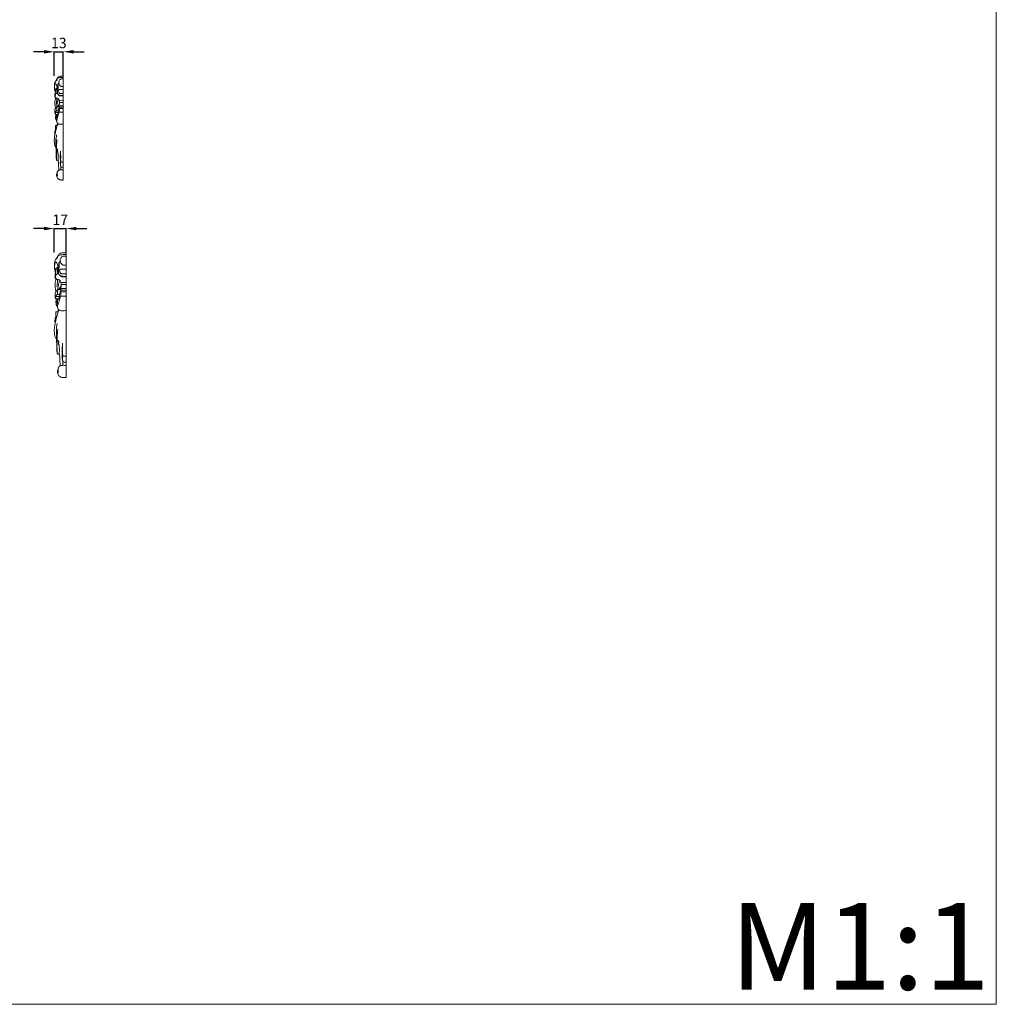
# Model space of a CAD drawing. Units: millimetres. Extents: x 1844 to 4844, y 818 to 3818.
# Drawn here: x 3435 to 4844, y 818 to 2238 of the extents above; entities that cross this region are included whole.
import ezdxf

# ---------------------------------------------------------------- set-up
doc = ezdxf.new("R2010")
doc.units = ezdxf.units.MM
doc.header["$MEASUREMENT"] = 0
doc.layers.get('0').update_dxf_attribs({"lineweight": 5})
doc.styles.add('Arial', font='arial.ttf')
doc.dimstyles.new('Default', dxfattribs={"dimtxt": 10, "dimasz": 7, "dimexe": 0.5, "dimexo": 0.5, "dimgap": 0.25, "dimtad": 1, "dimtoh": 1, "dimdec": 0, "dimzin": 1, "dimdsep": 46, "dimtxsty": 'Arial', "dimcen": 0.5, "dimazin": 0, "dimtfac": 1, "dimtdec": 4, "dimtix": 1, "dimtmove": 1, "dimatfit": 3, "dimfxl": 1, "dimtolj": 1, "dimtzin": 1, "dimarcsym": 0})

# ---------------------------------------------------------------- blocks, each defined once
blk = doc.blocks.new('*D1')
at = {"color": 0, "lineweight": -2, "transparency": 16777216}
for p, q in [((3470.1, 1936.7), (3455.1, 1936.7)), ((3485.1, 1902.2), (3485.1, 1937.2)), ((3485.1, 1936.7), (3502.1, 1936.7)), ((3502.1, 1902.2), (3502.1, 1937.2)), ((3517.1, 1936.7), (3532.1, 1936.7))]:
    blk.add_line(p, q, dxfattribs=at)
at = {"color": 0, "lineweight": 50, "transparency": 16777216}
for points in [[(3470.1, 1939.2), (3470.1, 1934.2), (3485.1, 1936.7)], [(3517.1, 1939.2), (3517.1, 1934.2), (3502.1, 1936.7)]]:
    blk.add_solid(points, dxfattribs=at)
at = {"layer": 'Defpoints', "color": 0, "lineweight": 50, "transparency": 16777216}
for p in [(3502.1, 1936.7), (3485.1, 1901.7), (3502.1, 1901.7)]:
    blk.add_point(p, dxfattribs=at)
at = {"color": 0, "transparency": 16777216, "insert": (3493.6, 1949.3), "char_height": 15, "attachment_point": 5, "style": 'Arial'}
blk.add_mtext('\\A1;17', dxfattribs=at)
blk = doc.blocks.new('*D8')
at = {"color": 0, "lineweight": -2, "transparency": 16777216}
for p, q in [((3470.1, 2191.7), (3455.1, 2191.7)), ((3485.1, 2157.2), (3485.1, 2192.2)), ((3485.1, 2191.7), (3498.1, 2191.7)), ((3498.1, 2157.2), (3498.1, 2192.2)), ((3513.1, 2191.7), (3528.1, 2191.7))]:
    blk.add_line(p, q, dxfattribs=at)
at = {"color": 0, "lineweight": 50, "transparency": 16777216}
for points in [[(3470.1, 2194.2), (3470.1, 2189.2), (3485.1, 2191.7)], [(3513.1, 2194.2), (3513.1, 2189.2), (3498.1, 2191.7)]]:
    blk.add_solid(points, dxfattribs=at)
at = {"layer": 'Defpoints', "color": 0, "lineweight": 50, "transparency": 16777216}
for p in [(3498.1, 2191.7), (3485.1, 2156.7), (3498.1, 2156.7)]:
    blk.add_point(p, dxfattribs=at)
at = {"color": 0, "transparency": 16777216, "insert": (3491.6, 2204.4), "char_height": 15, "attachment_point": 5, "style": 'Arial'}
blk.add_mtext('\\A1;13', dxfattribs=at)

msp = doc.modelspace()

# ---------------------------------------------------------------- linework, layer by layer
for p, q in [((3498.1, 2006.7), (3498.1, 2156.7)), ((3486.5, 2135), (3486.8, 2135.1)), ((3496.8, 2141.7), (3498.1, 2141.7)), ((3486.8, 2126.1), (3485.9, 2126.1)), ((3492.4, 2121.2), (3498.1, 2121.1)), ((3492.8, 2118.5), (3498.1, 2118.6)), ((3496.6, 2128), (3498.1, 2127.9)), ((3492.1, 2104.5), (3498.1, 2104.5)), ((3492.2, 2111.7), (3498.1, 2111.8)), ((3492.5, 2109.7), (3498.1, 2109.7)), ((3486.5, 2078.8), (3487.5, 2078.9)), ((3494, 2032.5), (3498.1, 2032.4)), ((3496.7, 2006.7), (3498.1, 2006.7)), ((3502.1, 1721.8), (3502.1, 1901.8)), ((3486.9, 1875.7), (3487.4, 1875.7)), ((3500.3, 1883.7), (3502.1, 1883.7)), ((3487.3, 1865), (3486.1, 1865)), ((3500.1, 1867.2), (3502.1, 1867.2)), ((3494.4, 1847.7), (3502.1, 1847.8)), ((3494.6, 1859.1), (3502.1, 1859)), ((3495.1, 1855.8), (3502.1, 1856)), ((3494.2, 1839), (3502.1, 1839)), ((3494.8, 1845.3), (3502.1, 1845.3)), ((3486.9, 1808.2), (3488.2, 1808.3)), ((3496.8, 1752.6), (3502.1, 1752.5)), ((3500.3, 1721.8), (3502.1, 1721.8))]:
    msp.add_line(p, q)
msp.add_lwpolyline([(4844.2, 3817.8), (1844.2, 3817.8), (1844.2, 817.8), (4844.2, 817.8)], close=True)
for points, knots in [([(3486.4, 2134), (3486.3, 2134.2), (3486, 2134.9), (3485.6, 2136.4), (3485.2, 2138.7), (3485.1, 2141.5), (3485.3, 2144.8), (3485.8, 2147.5), (3487, 2149.4), (3487.8, 2150.3), (3488.5, 2150.6), (3488.8, 2150.6), (3489, 2150.5)], [0, 0, 0, 0, 0.354951, 1.245342, 2.331105, 4.232744, 5.657805, 7.566124, 8.585261, 9.26389, 9.56361, 9.829516, 9.829516, 9.829516, 9.829516]), ([(3485.7, 2137), (3485.7, 2137.3), (3485.4, 2138.3), (3485.3, 2140.2), (3485.5, 2142.4), (3485.7, 2144.1), (3486, 2145.2), (3486.8, 2145.9), (3487.7, 2145.1), (3488.5, 2143.7), (3488.9, 2142.1), (3489.1, 2141), (3489.2, 2140.7)], [0, 0, 0, 0, 0.430197, 1.67448, 3.053886, 3.886968, 4.459623, 4.906506, 5.361009, 6.20022, 7.510831, 8.019021, 8.019021, 8.019021, 8.019021]), ([(3487.6, 2150.1), (3487.7, 2150.3), (3488.1, 2151.4), (3489.1, 2153), (3491.5, 2154.4), (3493.9, 2154.5), (3496.3, 2154.6), (3497.6, 2154.6), (3498.1, 2154.6)], [0, 0, 0, 0, 0.333973, 1.941421, 2.971206, 4.862605, 6.088244, 7.073709, 7.073709, 7.073709, 7.073709]), ([(3490.7, 2144.5), (3490.6, 2144.4), (3490.6, 2144.2), (3490.6, 2143.8), (3490.6, 2143.1), (3490.7, 2141.7), (3490.6, 2139.9), (3490.4, 2138.2), (3489.9, 2136.7), (3489.4, 2135.6), (3489, 2134.5), (3489.1, 2133.5), (3489.3, 2132.9), (3489.4, 2132.4), (3489.6, 2132.2), (3489.6, 2132), (3489.7, 2131.9), (3489.8, 2132.1), (3489.7, 2132.3), (3489.7, 2132.8), (3489.6, 2133.4), (3489.7, 2134.3), (3490.2, 2135.2), (3490.8, 2135.9), (3491.3, 2136.6), (3492, 2137), (3493.1, 2137.2), (3494.4, 2137.2), (3496.2, 2137.2), (3497.4, 2137.2), (3498.1, 2137.2)], [0, 0, 0, 0, 0.180636, 0.32186, 0.609074, 1.351126, 2.417363, 3.513285, 4.218518, 4.904718, 5.507948, 6.003215, 6.405711, 6.62883, 6.778598, 6.871075, 6.898847, 6.944793, 7.01283, 7.317513, 7.688143, 8.082899, 8.621527, 9.276753, 9.664733, 10.019933, 10.591738, 11.498007, 12.335988, 13.619643, 13.619643, 13.619643, 13.619643]), ([(3490.7, 2144.5), (3490.7, 2144.4), (3490.6, 2144.2), (3490.4, 2143.6), (3489.8, 2142.5), (3489.5, 2141.5), (3489.3, 2140.9)], [0, 0, 0, 0, 0.100613, 0.378839, 0.970721, 2.088631, 2.088631, 2.088631, 2.088631]), ([(3489.4, 2153), (3489.4, 2153.2), (3489.5, 2153.7), (3490.1, 2154.6), (3491.2, 2155.8), (3492.8, 2156.6), (3494.5, 2156.7), (3496.2, 2156.7), (3497.4, 2156.8), (3498.1, 2156.7)], [0, 0, 0, 0, 0.298834, 0.811865, 1.774489, 2.846635, 3.815716, 4.650555, 5.886844, 5.886844, 5.886844, 5.886844]), ([(3490.1, 2143), (3490.1, 2143.4), (3490.3, 2144.1), (3490.5, 2145.2), (3491.1, 2146), (3491.5, 2146.5), (3491.7, 2146.7)], [0, 0, 0, 0, 0.625226, 1.098251, 1.811006, 2.226131, 2.226131, 2.226131, 2.226131]), ([(3496.8, 2141.7), (3496.4, 2141.7), (3495.5, 2141.8), (3494.2, 2142.1), (3493.3, 2142.8), (3492.7, 2143.9), (3492, 2145.2), (3491.6, 2146.9), (3491.6, 2148.6), (3492.2, 2150.4), (3493.3, 2151.8), (3494.5, 2152.6), (3495.6, 2152.9), (3496.8, 2152.8), (3497.7, 2152.9), (3498.1, 2152.8)], [0, 0, 0, 0, 0.700719, 1.537525, 2.186901, 2.563419, 3.656962, 4.462734, 5.381961, 6.291234, 7.433613, 8.307376, 8.646448, 9.418699, 10.227474, 10.227474, 10.227474, 10.227474]), ([(3485.5, 2137.2), (3485.5, 2137.1), (3485.6, 2137), (3485.8, 2137), (3486.3, 2137.1), (3486.7, 2137), (3487.1, 2137)], [0, 0, 0, 0, 0.1213442, 0.1560162, 0.2650414, 0.9735046, 0.9735046, 0.9735046, 0.9735046]), ([(3485.9, 2126.1), (3485.9, 2126.2), (3485.9, 2126.5), (3485.9, 2127.2), (3486, 2128.6), (3486.4, 2130.9), (3486.6, 2133.4), (3486.9, 2135.4), (3487, 2136.6), (3487.2, 2137.5), (3487.4, 2138.1), (3487.6, 2138.5), (3487.7, 2138.7), (3487.8, 2138.8), (3488, 2138.8), (3488.2, 2138.8), (3488.5, 2138.8), (3488.7, 2138.8), (3488.7, 2138.8)], [0, 0, 0, 0, 0.083485, 0.511082, 1.062378, 2.408859, 4.229398, 5.056888, 5.743481, 6.111424, 6.545043, 6.772478, 6.856743, 6.904105, 6.959847, 7.091979, 7.319801, 7.436544, 7.436544, 7.436544, 7.436544]), ([(3486, 2128.3), (3486, 2128.6), (3486.1, 2129.3), (3486.1, 2130.3), (3486.2, 2131.4), (3486.3, 2132.5), (3486.3, 2133.6), (3486.4, 2134.3), (3486.4, 2134.7), (3486.5, 2134.9), (3486.5, 2135)], [0, 0, 0, 0, 0.504538, 0.984535, 1.603962, 2.2882, 2.873683, 3.231878, 3.423169, 3.594725, 3.594725, 3.594725, 3.594725]), ([(3487.7, 2124.9), (3487.4, 2125.1), (3486.9, 2125.8), (3486.5, 2127), (3486.3, 2128.4), (3486.7, 2130.2), (3488.1, 2131.5), (3489.2, 2131.9), (3489.5, 2132)], [0, 0, 0, 0, 0.549035, 1.414057, 2.012162, 2.822329, 4.308407, 4.869377, 4.869377, 4.869377, 4.869377]), ([(3488.8, 2137.2), (3488.8, 2137.2), (3488.6, 2136.7), (3488.5, 2135.7), (3488.6, 2134), (3488.7, 2132.6), (3488.8, 2131.9), (3488.9, 2131.8)], [0, 0, 0, 0, 0.103065, 0.697135, 1.693806, 2.752434, 2.913449, 2.913449, 2.913449, 2.913449]), ([(3490.3, 2143.3), (3490.2, 2143.1), (3489.8, 2142.3), (3489.4, 2141.2), (3489, 2139.9), (3488.7, 2138.8), (3488.6, 2137.9), (3488.7, 2137.4), (3488.8, 2137.2)], [0, 0, 0, 0, 0.416105, 1.34523, 1.962759, 2.594653, 3.15507, 3.462954, 3.462954, 3.462954, 3.462954]), ([(3498.1, 2128.5), (3497.6, 2128.5), (3496.4, 2128.5), (3494.9, 2128.4), (3493.4, 2128.6), (3492.3, 2129.1), (3491.4, 2129.6), (3490.7, 2130.3), (3490, 2131.2), (3489.3, 2132.3), (3488.9, 2133.4), (3488.7, 2134.3), (3488.6, 2135), (3488.9, 2135.7), (3489.3, 2136.6), (3489.7, 2137.7), (3490.1, 2139.2), (3490.2, 2140.6), (3490.3, 2142.2), (3490.3, 2142.9), (3490.3, 2143.3)], [0, 0, 0, 0, 0.879166, 2.025929, 2.718805, 3.50584, 3.960833, 4.478489, 5.146639, 5.893196, 6.568394, 6.985943, 7.337523, 7.687749, 8.248675, 8.937127, 9.443167, 10.754684, 11.302587, 11.92974, 11.92974, 11.92974, 11.92974]), ([(3490.2, 2141), (3490.1, 2140.8), (3489.5, 2140), (3489, 2138.7), (3488.7, 2137), (3488.7, 2136), (3488.8, 2135.4)], [0, 0, 0, 0, 0.479533, 1.522961, 2.263018, 3.202039, 3.202039, 3.202039, 3.202039]), ([(3490.1, 2134.9), (3490.1, 2134.9), (3490.3, 2134.9), (3490.5, 2134.5), (3491.1, 2133.8), (3491.7, 2132.9), (3492.3, 2132), (3492.8, 2131.7), (3493.8, 2131.6), (3495.5, 2131.6), (3497.1, 2131.5), (3498.1, 2131.5)], [0, 0, 0, 0, 0.085745, 0.264161, 0.674745, 1.721198, 1.987517, 2.409198, 2.695113, 3.673576, 5.425448, 5.425448, 5.425448, 5.425448]), ([(3487, 2110.2), (3486.8, 2110.9), (3486.4, 2113.3), (3485.9, 2117.1), (3486.1, 2121.1), (3486.5, 2123.9), (3486.9, 2125.2), (3487.1, 2125.6)], [0, 0, 0, 0, 1.188837, 3.866348, 6.120529, 7.657085, 8.332188, 8.332188, 8.332188, 8.332188]), ([(3492.4, 2121.2), (3492.2, 2121.8), (3491.7, 2122.9), (3490.6, 2124.2), (3489.3, 2124.6), (3488.3, 2124.8), (3487.8, 2124.9), (3487.7, 2124.9)], [0, 0, 0, 0, 0.992787, 1.867939, 2.666459, 3.35991, 3.576238, 3.576238, 3.576238, 3.576238]), ([(3488, 2116.2), (3488.1, 2117.2), (3488.5, 2120), (3488.6, 2122.9), (3488.6, 2124.7)], [0, 0, 0, 0, 1.698554, 4.592198, 4.592198, 4.592198, 4.592198]), ([(3488.9, 2112.4), (3488.9, 2113.1), (3488.9, 2115.3), (3489.8, 2118.4), (3490.5, 2121.4), (3491, 2123), (3491.1, 2123.5)], [0, 0, 0, 0, 1.107064, 3.48836, 5.181504, 6.102781, 6.102781, 6.102781, 6.102781]), ([(3489.6, 2112.5), (3489.9, 2112.9), (3490.8, 2114), (3491.9, 2115.5), (3492.8, 2117.5), (3492.8, 2119), (3492.5, 2119.8)], [0, 0, 0, 0, 0.964232, 2.183211, 3.084387, 4.469661, 4.469661, 4.469661, 4.469661]), ([(3490.4, 2112.6), (3490.9, 2113), (3491.8, 2114.2), (3492.8, 2116.1), (3492.9, 2118.3), (3492.5, 2119.9), (3492.4, 2120.8), (3492.4, 2121.2)], [0, 0, 0, 0, 1.077296, 2.364707, 3.545058, 4.353705, 5.036096, 5.036096, 5.036096, 5.036096]), ([(3496.6, 2128), (3495.9, 2127.9), (3494.8, 2128), (3493.3, 2128), (3492.2, 2128.6), (3491.6, 2129.3), (3491.4, 2129.6)], [0, 0, 0, 0, 1.197217, 1.861177, 2.608232, 3.215017, 3.215017, 3.215017, 3.215017]), ([(3487.2, 2101.3), (3487.2, 2101.2), (3487.1, 2101.2), (3487, 2101), (3486.8, 2101.1), (3486.7, 2101.5), (3486.3, 2102.5), (3486, 2104.2), (3486, 2106.2), (3485.9, 2108.1), (3486.7, 2110), (3487.7, 2111.1), (3488.3, 2112.2), (3489.1, 2112.5), (3490.3, 2112.6), (3491.4, 2112.6), (3492.2, 2112.6)], [0, 0, 0, 0, 0.079412, 0.166535, 0.254437, 0.340407, 0.891618, 1.896968, 3.029532, 4.213927, 4.920605, 6.152102, 6.691018, 6.916841, 7.486399, 8.833293, 8.833293, 8.833293, 8.833293]), ([(3487.2, 2101.3), (3487.1, 2101.7), (3486.9, 2102.5), (3486.6, 2103.7), (3486.5, 2104.4), (3486.5, 2104.7)], [0, 0, 0, 0, 0.687914, 1.424306, 1.857232, 1.857232, 1.857232, 1.857232]), ([(3486.5, 2104.7), (3486.6, 2104.6), (3487, 2104.4), (3488.4, 2104.3), (3489.5, 2104.2), (3490.5, 2104.1)], [0, 0, 0, 0, 0.230651, 0.689444, 2.326273, 2.326273, 2.326273, 2.326273]), ([(3486.8, 2104.5), (3486.9, 2104.5), (3487, 2104.6), (3487.2, 2105.1), (3487.5, 2105.9), (3488.1, 2106.5), (3488.6, 2106.8), (3489.5, 2106.7), (3490.3, 2106.7), (3490.9, 2106.6)], [0, 0, 0, 0, 0.081704, 0.251229, 0.901191, 1.46278, 1.623318, 1.800387, 2.975458, 2.975458, 2.975458, 2.975458]), ([(3488.6, 2106.7), (3488.6, 2106.9), (3488.5, 2107.7), (3488.6, 2108.9), (3488.7, 2110.6), (3488.7, 2111.7), (3488.6, 2112.3)], [0, 0, 0, 0, 0.318566, 1.180477, 2.0427, 2.964705, 2.964705, 2.964705, 2.964705]), ([(3488.7, 2093.9), (3488.9, 2094.3), (3489.6, 2095.7), (3490.5, 2098.6), (3491.1, 2101.8), (3491.8, 2103.8), (3492.1, 2104.5)], [0, 0, 0, 0, 0.772832, 2.580768, 4.79934, 6.00323, 6.00323, 6.00323, 6.00323]), ([(3490.5, 2104.1), (3490.5, 2103.8), (3490.5, 2103.2), (3490.4, 2102.2), (3490.4, 2101.5), (3490.4, 2101.1)], [0, 0, 0, 0, 0.502807, 1.043498, 1.601293, 1.601293, 1.601293, 1.601293]), ([(3490.9, 2106.6), (3490.9, 2106.4), (3490.9, 2105.7), (3490.9, 2104.9), (3490.7, 2104.3), (3490.6, 2104.1), (3490.5, 2104.1), (3490.5, 2104.1)], [0, 0, 0, 0, 0.437497, 1.094872, 1.278452, 1.345805, 1.421242, 1.421242, 1.421242, 1.421242]), ([(3492.4, 2113.3), (3492.3, 2113), (3492.1, 2112.4), (3491.9, 2111.4), (3491.6, 2110.3), (3491.3, 2108.6), (3491.1, 2107.4), (3490.9, 2106.6)], [0, 0, 0, 0, 0.521664, 0.992393, 1.690861, 2.40483, 3.67706, 3.67706, 3.67706, 3.67706]), ([(3492.2, 2111.7), (3492.2, 2111.7), (3492.2, 2111.7), (3492, 2111.5), (3492, 2111.3), (3491.9, 2111.2)], [0, 0, 0, 0, 0.0202984, 0.1135036, 0.360971, 0.360971, 0.360971, 0.360971]), ([(3492.1, 2111.6), (3492.1, 2111.8), (3492.2, 2112.2), (3492.4, 2112.9), (3492.5, 2113.5), (3492.8, 2113.7), (3493.3, 2113.7), (3494.4, 2113.8), (3496.1, 2113.8), (3497.5, 2113.8), (3498.1, 2113.8)], [0, 0, 0, 0, 0.263275, 0.735402, 1.074487, 1.2107, 1.347613, 1.969532, 3.171851, 4.285837, 4.285837, 4.285837, 4.285837]), ([(3492.1, 2104.5), (3492.1, 2104.7), (3492.3, 2105.4), (3492.5, 2106.9), (3492.3, 2108.4), (3492.4, 2109.4), (3492.5, 2109.7)], [0, 0, 0, 0, 0.320814, 1.275851, 2.265223, 2.819246, 2.819246, 2.819246, 2.819246]), ([(3492.5, 2109.7), (3492.4, 2109.9), (3492.2, 2110.3), (3492.3, 2110.9), (3492.3, 2111.4), (3492.2, 2111.7), (3492.2, 2111.7)], [0, 0, 0, 0, 0.273865, 0.737232, 0.987154, 1.102227, 1.102227, 1.102227, 1.102227]), ([(3488.6, 2091.6), (3488.3, 2092), (3487.5, 2093.2), (3486.8, 2095.4), (3486.8, 2097.9), (3487.2, 2099.4), (3487.3, 2100)], [0, 0, 0, 0, 0.82147, 2.286612, 3.774396, 4.754402, 4.754402, 4.754402, 4.754402]), ([(3490.4, 2101.1), (3490.2, 2101), (3490, 2100.8), (3489.5, 2100.9), (3489.1, 2100.8), (3488.8, 2101), (3488.7, 2100.8), (3488.8, 2100.4), (3488.7, 2099.6), (3488.6, 2098.5), (3488.6, 2097.5), (3488.6, 2096.9), (3488.5, 2096.5), (3488.5, 2096.4), (3488.4, 2096.3), (3488.3, 2096.4), (3488.2, 2096.8), (3488, 2097.6), (3487.6, 2099.1), (3487.3, 2100.3), (3487.1, 2101)], [0, 0, 0, 0, 0.256098, 0.547485, 0.805519, 0.941021, 0.99599, 1.076203, 1.598978, 2.285462, 2.872729, 3.159866, 3.308447, 3.390086, 3.424212, 3.494088, 3.660162, 4.01764, 4.939015, 6.08562, 6.08562, 6.08562, 6.08562]), ([(3487.2, 2101.3), (3487.9, 2101.3), (3489, 2101.3), (3490, 2101.2), (3490.4, 2101.1)], [0, 0, 0, 0, 1.281737, 1.819043, 1.819043, 1.819043, 1.819043]), ([(3488.9, 2094.2), (3488.7, 2094.6), (3488.4, 2095.5), (3488, 2097), (3487.8, 2098.1), (3487.7, 2098.7)], [0, 0, 0, 0, 0.73299, 1.477221, 2.511663, 2.511663, 2.511663, 2.511663]), ([(3491.8, 2087.2), (3491.5, 2087.3), (3491, 2087.5), (3490.1, 2088.1), (3489, 2089.2), (3488.5, 2090.9), (3488.5, 2092.6), (3488.6, 2093.5), (3488.7, 2093.9)], [0, 0, 0, 0, 0.441633, 1.048774, 1.770424, 2.958818, 3.847919, 4.41931, 4.41931, 4.41931, 4.41931]), ([(3490.3, 2087.3), (3490.3, 2087.4), (3490.3, 2087.7), (3490.2, 2087.9), (3490.2, 2088.1)], [0, 0, 0, 0, 0.1922626, 0.4399919, 0.4399919, 0.4399919, 0.4399919]), ([(3487.6, 2053.4), (3487.4, 2053.7), (3486.8, 2054.4), (3486.1, 2055.8), (3485.6, 2057.6), (3485.2, 2059.9), (3485.1, 2062.9), (3485.1, 2065.6), (3485.5, 2068.2), (3485.9, 2071.1), (3486.6, 2074.4), (3487.4, 2078.5), (3488.3, 2082.1), (3489.2, 2085), (3489.6, 2086.5), (3489.8, 2087.1), (3490.1, 2087.3), (3491, 2087.3), (3493, 2087.2), (3495.6, 2087.2), (3497.4, 2087.2), (3498.1, 2087.2)], [0, 0, 0, 0, 0.639678, 1.556321, 2.458153, 3.757146, 5.205872, 7.217565, 8.107556, 9.334469, 11.910011, 13.537051, 16.128496, 17.846751, 18.464194, 18.639548, 18.796446, 18.97012, 20.219315, 22.179879, 23.423938, 23.423938, 23.423938, 23.423938]), ([(3486, 2071.4), (3485.9, 2071.8), (3485.9, 2073), (3485.9, 2074.7), (3485.9, 2076.3), (3486.1, 2077.5), (3486.2, 2078.3), (3486.3, 2078.7), (3486.5, 2078.9), (3486.7, 2078.7), (3486.8, 2078), (3487, 2077.5), (3487.1, 2077)], [0, 0, 0, 0, 0.784374, 1.841045, 2.726619, 3.407685, 3.771336, 3.99153, 4.060848, 4.15766, 4.36587, 5.108211, 5.108211, 5.108211, 5.108211]), ([(3486.5, 2073.9), (3486.5, 2074.3), (3486.4, 2074.9), (3486.3, 2075.7), (3486.3, 2076.2), (3486.2, 2076.4), (3486.2, 2076.4), (3486.1, 2076.2), (3486.1, 2076), (3486.1, 2075.4), (3486, 2074.8), (3486, 2074.3)], [0, 0, 0, 0, 0.553292, 1.062988, 1.280006, 1.308962, 1.327145, 1.385669, 1.466985, 1.710819, 2.427097, 2.427097, 2.427097, 2.427097]), ([(3486.2, 2076.4), (3486.3, 2076.4), (3486.4, 2076.4), (3486.6, 2076.4), (3486.7, 2076.2), (3486.8, 2076), (3486.9, 2075.9)], [0, 0, 0, 0, 0.1289826, 0.2157253, 0.317782, 0.5419195, 0.5419195, 0.5419195, 0.5419195]), ([(3486.7, 2078.8), (3486.6, 2079.3), (3486.6, 2080.6), (3486.6, 2082.4), (3486.7, 2084.1), (3486.8, 2084.9), (3486.8, 2085.3), (3486.9, 2085.5), (3487, 2085.6), (3487.1, 2085.6), (3487.4, 2085.6), (3488.1, 2085.6), (3488.7, 2085.6), (3489, 2085.6)], [0, 0, 0, 0, 0.717615, 2.09108, 2.943231, 3.348318, 3.503028, 3.594166, 3.652994, 3.693548, 3.811428, 4.216406, 4.847987, 4.847987, 4.847987, 4.847987]), ([(3488.9, 2084), (3489, 2084.3), (3489, 2084.8), (3489, 2085.6), (3489.1, 2086.4), (3489.2, 2086.9), (3489.2, 2087.1), (3489.3, 2087.2), (3489.3, 2087.3), (3489.5, 2087.3), (3489.9, 2087.3), (3490.2, 2087.3), (3490.4, 2087.3)], [0, 0, 0, 0, 0.341511, 0.832855, 1.345167, 1.577051, 1.673527, 1.716689, 1.749536, 1.779399, 2.049383, 2.392563, 2.392563, 2.392563, 2.392563]), ([(3489.3, 2087.3), (3489.3, 2087.3), (3489.4, 2087.2), (3489.4, 2087), (3489.4, 2086.6), (3489.5, 2086.2), (3489.5, 2086)], [0, 0, 0, 0, 0.0271989, 0.0772213, 0.319228, 0.6982981, 0.6982981, 0.6982981, 0.6982981]), ([(3487.8, 2047.6), (3487.7, 2048.3), (3487.7, 2049.5), (3487.6, 2052.2), (3487.7, 2056.9), (3487.1, 2063.8), (3487.9, 2069.1), (3488.4, 2071.9)], [0, 0, 0, 0, 1.108643, 1.891212, 4.377388, 8.481687, 12.961759, 12.961759, 12.961759, 12.961759]), ([(3488.5, 2035.4), (3488.5, 2035.5), (3488.4, 2035.7), (3488.2, 2036.5), (3488, 2037.5), (3487.9, 2039.2), (3487.8, 2041.6), (3487.7, 2044.3), (3487.8, 2049.1), (3488.3, 2055.8), (3488.6, 2061.8), (3488.9, 2065)], [0, 0, 0, 0, 0.124944, 0.396687, 1.240966, 1.824023, 3.05774, 5.064095, 6.214834, 10.690582, 15.828336, 15.828336, 15.828336, 15.828336]), ([(3491.8, 2020.9), (3491.6, 2022.1), (3491.4, 2024.5), (3491.1, 2028.1), (3491.2, 2031.9), (3490.5, 2035.4), (3490.9, 2039.8), (3490.7, 2043.4), (3490.3, 2046.1), (3490, 2047), (3489.8, 2047.7), (3489.8, 2048.4), (3490, 2049.1), (3490, 2050.1), (3489.7, 2051.1), (3489, 2051.5), (3488.5, 2051.7), (3488.2, 2051.1), (3488.2, 2049.9), (3488.2, 2047.4), (3488, 2044.1), (3488.2, 2040.6), (3488.3, 2037.9), (3488.3, 2036.1), (3488.6, 2035.2), (3489.1, 2035.1), (3489.8, 2035), (3490.4, 2035), (3490.7, 2035)], [0, 0, 0, 0, 1.820931, 3.910697, 5.853674, 7.800001, 9.651969, 12.76009, 13.596094, 13.97658, 14.402972, 14.685565, 15.107705, 15.575692, 16.219515, 16.625341, 16.861809, 17.131924, 17.526739, 18.825306, 21.152806, 22.731005, 24.4728, 25.460309, 25.697902, 25.839245, 26.351111, 26.873886, 26.873886, 26.873886, 26.873886]), ([(3494, 2032.5), (3494.1, 2032.6), (3494.2, 2032.9), (3494.4, 2033.4), (3494.2, 2035.3), (3494.4, 2040.2), (3494.2, 2045), (3494.2, 2048.2)], [0, 0, 0, 0, 0.270051, 0.479089, 0.8852, 3.275832, 8.442324, 8.442324, 8.442324, 8.442324]), ([(3493.8, 2043.8), (3493.7, 2042.9), (3493.6, 2040.7), (3493.7, 2037.7), (3493.9, 2034.5), (3493.8, 2031.9), (3493.7, 2029.2), (3494.2, 2027.3), (3494.3, 2025.9), (3494.9, 2025.4), (3495.5, 2025.4), (3496.6, 2025.4), (3497.5, 2025.4), (3498.1, 2025.4)], [0, 0, 0, 0, 1.390471, 3.633974, 4.811638, 6.41197, 7.910767, 9.01037, 9.677953, 9.964294, 10.221236, 10.778292, 11.819433, 11.819433, 11.819433, 11.819433]), ([(3494.9, 2025.4), (3494.8, 2025.7), (3494.4, 2026.6), (3494.2, 2028.6), (3494, 2030.6), (3494, 2032), (3494, 2032.5)], [0, 0, 0, 0, 0.45913, 1.568691, 3.125184, 3.807039, 3.807039, 3.807039, 3.807039]), ([(3488.6, 2015.6), (3488.6, 2015.3), (3488.7, 2014.6), (3488.8, 2013.7), (3488.9, 2012.9), (3489, 2012.6), (3489.2, 2012.3), (3489.4, 2012.3), (3489.5, 2012.7), (3489.5, 2013.7), (3489.5, 2014.7), (3489.4, 2015.9), (3489.3, 2016.7), (3489.3, 2017.5), (3489.3, 2018.1), (3489.3, 2018.3), (3489.4, 2018.6), (3489.8, 2019.3), (3490.7, 2020.2), (3491.9, 2021.1), (3493.4, 2021.5), (3494.8, 2021.5), (3496.4, 2021.4), (3497.5, 2021.4), (3498.1, 2021.4)], [0, 0, 0, 0, 0.426036, 1.131779, 1.401949, 1.71733, 1.795956, 1.875598, 1.995819, 2.41504, 3.402717, 3.649708, 4.259696, 4.717393, 5.00866, 5.089443, 5.140534, 5.462624, 6.388341, 7.211959, 8.034065, 8.929044, 9.658837, 10.789782, 10.789782, 10.789782, 10.789782]), ([(3494.7, 2021.5), (3494.7, 2022.3), (3494.6, 2023.7), (3494.5, 2025.1), (3494.5, 2025.8)], [0, 0, 0, 0, 1.248512, 2.274936, 2.274936, 2.274936, 2.274936]), ([(3496.7, 2006.7), (3496.3, 2006.7), (3495.2, 2006.8), (3493.6, 2006.9), (3492.1, 2007.5), (3490.8, 2008.3), (3489.6, 2009.6), (3488.7, 2011.4), (3488.4, 2013.3), (3488.4, 2014.7), (3488.5, 2015.4), (3488.6, 2015.6), (3488.8, 2015.7), (3489.1, 2015.7), (3489.3, 2015.7), (3489.4, 2015.6)], [0, 0, 0, 0, 0.741403, 1.900792, 2.683668, 3.624856, 4.434639, 5.583876, 6.815958, 7.582567, 7.755041, 7.859042, 7.980756, 8.15713, 8.344373, 8.344373, 8.344373, 8.344373]), ([(3486.8, 1874.5), (3486.6, 1874.7), (3486.3, 1875.6), (3485.8, 1877.3), (3485.2, 1880.1), (3485.1, 1883.5), (3485.4, 1887.4), (3486, 1890.6), (3487.5, 1892.9), (3488.6, 1894), (3489.5, 1894.4), (3489.9, 1894.3), (3490.1, 1894.3)], [0, 0, 0, 0, 0.354951, 1.245342, 2.331105, 4.232744, 5.657805, 7.566124, 8.585261, 9.26389, 9.56361, 9.829516, 9.829516, 9.829516, 9.829516]), ([(3488.4, 1893.7), (3488.5, 1894), (3489, 1895.3), (3490.3, 1897.3), (3493.4, 1898.9), (3496.6, 1899), (3499.7, 1899.2), (3501.4, 1899.2), (3502.1, 1899.2)], [0, 0, 0, 0, 0.333973, 1.941421, 2.971206, 4.862605, 6.088244, 7.073709, 7.073709, 7.073709, 7.073709]), ([(3490.7, 1897.3), (3490.8, 1897.5), (3490.9, 1898.1), (3491.7, 1899.2), (3493, 1900.6), (3495.1, 1901.6), (3497.3, 1901.7), (3499.6, 1901.8), (3501.2, 1901.8), (3502.1, 1901.8)], [0, 0, 0, 0, 0.298834, 0.811865, 1.774489, 2.846635, 3.815716, 4.650555, 5.886844, 5.886844, 5.886844, 5.886844]), ([(3491.6, 1885.3), (3491.7, 1885.7), (3491.8, 1886.5), (3492.2, 1887.9), (3492.9, 1888.8), (3493.5, 1889.5), (3493.7, 1889.7)], [0, 0, 0, 0, 0.625226, 1.098251, 1.811006, 2.226131, 2.226131, 2.226131, 2.226131]), ([(3500.3, 1883.7), (3499.8, 1883.7), (3498.7, 1883.9), (3497, 1884.2), (3495.8, 1885), (3495, 1886.4), (3494.1, 1887.9), (3493.6, 1890), (3493.6, 1892), (3494.4, 1894.1), (3495.8, 1895.9), (3497.4, 1896.7), (3498.9, 1897.1), (3500.3, 1897), (3501.5, 1897.1), (3502.1, 1897.1)], [0, 0, 0, 0, 0.700719, 1.537525, 2.186901, 2.563419, 3.656962, 4.462734, 5.381961, 6.291234, 7.433613, 8.307376, 8.646448, 9.418699, 10.227474, 10.227474, 10.227474, 10.227474]), ([(3485.9, 1878.1), (3485.8, 1878.4), (3485.5, 1879.6), (3485.3, 1881.9), (3485.6, 1884.5), (3485.9, 1886.6), (3486.3, 1887.9), (3487.4, 1888.7), (3488.5, 1887.7), (3489.5, 1886.1), (3490, 1884.1), (3490.4, 1882.8), (3490.5, 1882.4)], [0, 0, 0, 0, 0.430197, 1.67448, 3.053886, 3.886968, 4.459623, 4.906506, 5.361009, 6.20022, 7.510831, 8.019021, 8.019021, 8.019021, 8.019021]), ([(3485.6, 1878.3), (3485.6, 1878.2), (3485.8, 1878.1), (3486, 1878.1), (3486.6, 1878.2), (3487.2, 1878.1), (3487.8, 1878.1)], [0, 0, 0, 0, 0.1213442, 0.1560162, 0.2650414, 0.9735046, 0.9735046, 0.9735046, 0.9735046]), ([(3486.1, 1865), (3486.1, 1865.1), (3486.1, 1865.4), (3486.2, 1866.2), (3486.3, 1868), (3486.8, 1870.7), (3487.1, 1873.7), (3487.4, 1876.2), (3487.6, 1877.6), (3487.9, 1878.7), (3488.1, 1879.4), (3488.4, 1879.9), (3488.5, 1880.2), (3488.6, 1880.2), (3488.8, 1880.2), (3489.1, 1880.2), (3489.5, 1880.2), (3489.8, 1880.2), (3489.9, 1880.2)], [0, 0, 0, 0, 0.083485, 0.511082, 1.062378, 2.408859, 4.229398, 5.056888, 5.743481, 6.111424, 6.545043, 6.772478, 6.856743, 6.904105, 6.959847, 7.091979, 7.319801, 7.436544, 7.436544, 7.436544, 7.436544]), ([(3486.3, 1867.6), (3486.3, 1868), (3486.3, 1868.8), (3486.4, 1870), (3486.5, 1871.3), (3486.6, 1872.7), (3486.7, 1873.9), (3486.8, 1874.8), (3486.8, 1875.3), (3486.9, 1875.6), (3486.9, 1875.7)], [0, 0, 0, 0, 0.504538, 0.984535, 1.603962, 2.2882, 2.873683, 3.231878, 3.423169, 3.594725, 3.594725, 3.594725, 3.594725]), ([(3489.9, 1878.3), (3489.9, 1878.2), (3489.7, 1877.7), (3489.6, 1876.5), (3489.6, 1874.5), (3489.8, 1872.8), (3490, 1871.9), (3490, 1871.8)], [0, 0, 0, 0, 0.103065, 0.697135, 1.693806, 2.752434, 2.913449, 2.913449, 2.913449, 2.913449]), ([(3491.9, 1885.6), (3491.8, 1885.4), (3491.3, 1884.5), (3490.7, 1883.1), (3490.2, 1881.6), (3489.8, 1880.3), (3489.7, 1879.1), (3489.8, 1878.5), (3489.9, 1878.3)], [0, 0, 0, 0, 0.416105, 1.34523, 1.962759, 2.594653, 3.15507, 3.462954, 3.462954, 3.462954, 3.462954]), ([(3502.1, 1867.8), (3501.5, 1867.8), (3499.9, 1867.8), (3497.9, 1867.8), (3495.9, 1868), (3494.5, 1868.5), (3493.3, 1869.1), (3492.4, 1870), (3491.5, 1871.1), (3490.6, 1872.4), (3490.1, 1873.7), (3489.8, 1874.8), (3489.7, 1875.6), (3490.1, 1876.5), (3490.5, 1877.6), (3491, 1878.8), (3491.6, 1880.6), (3491.8, 1882.4), (3491.9, 1884.3), (3491.9, 1885.2), (3491.9, 1885.6)], [0, 0, 0, 0, 0.879166, 2.025929, 2.718805, 3.50584, 3.960833, 4.478489, 5.146639, 5.893196, 6.568394, 6.985943, 7.337523, 7.687749, 8.248675, 8.937127, 9.443167, 10.754684, 11.302587, 11.92974, 11.92974, 11.92974, 11.92974]), ([(3491.8, 1882.9), (3491.6, 1882.6), (3490.9, 1881.7), (3490.1, 1880.1), (3489.9, 1878.1), (3489.9, 1876.8), (3489.9, 1876.1)], [0, 0, 0, 0, 0.479533, 1.522961, 2.263018, 3.202039, 3.202039, 3.202039, 3.202039]), ([(3492.4, 1887), (3492.3, 1886.9), (3492.2, 1886.7), (3492.2, 1886.2), (3492.3, 1885.3), (3492.4, 1883.8), (3492.3, 1881.6), (3492, 1879.4), (3491.4, 1877.7), (3490.7, 1876.3), (3490.2, 1875.1), (3490.3, 1873.9), (3490.5, 1873.1), (3490.7, 1872.6), (3490.9, 1872.3), (3491, 1872.1), (3491.1, 1872), (3491.2, 1872.1), (3491.1, 1872.4), (3491.1, 1873), (3491, 1873.8), (3491.2, 1874.8), (3491.7, 1875.8), (3492.6, 1876.7), (3493.2, 1877.6), (3494.1, 1878), (3495.5, 1878.2), (3497.3, 1878.3), (3499.6, 1878.3), (3501.2, 1878.3), (3502.1, 1878.3)], [0, 0, 0, 0, 0.180636, 0.32186, 0.609074, 1.351126, 2.417363, 3.513285, 4.218518, 4.904718, 5.507948, 6.003215, 6.405711, 6.62883, 6.778598, 6.871075, 6.898847, 6.944793, 7.01283, 7.317513, 7.688143, 8.082899, 8.621527, 9.276753, 9.664733, 10.019933, 10.591738, 11.498007, 12.335988, 13.619643, 13.619643, 13.619643, 13.619643]), ([(3492.4, 1887), (3492.4, 1886.9), (3492.2, 1886.7), (3492.1, 1886), (3491.2, 1884.7), (3490.8, 1883.5), (3490.6, 1882.7)], [0, 0, 0, 0, 0.100613, 0.378839, 0.970721, 2.088631, 2.088631, 2.088631, 2.088631]), ([(3491.6, 1875.5), (3491.6, 1875.5), (3491.9, 1875.6), (3492.1, 1875), (3493, 1874.2), (3493.7, 1873.1), (3494.5, 1872), (3495.2, 1871.7), (3496.5, 1871.6), (3498.7, 1871.6), (3500.8, 1871.5), (3502.1, 1871.4)], [0, 0, 0, 0, 0.085745, 0.264161, 0.674745, 1.721198, 1.987517, 2.409198, 2.695113, 3.673576, 5.425448, 5.425448, 5.425448, 5.425448]), ([(3487.5, 1845.9), (3487.3, 1846.7), (3486.7, 1849.6), (3486.1, 1854.2), (3486.5, 1859), (3486.9, 1862.4), (3487.5, 1863.9), (3487.7, 1864.4)], [0, 0, 0, 0, 1.188837, 3.866348, 6.120529, 7.657085, 8.332188, 8.332188, 8.332188, 8.332188]), ([(3488.5, 1863.6), (3488.1, 1863.8), (3487.4, 1864.6), (3486.9, 1866.1), (3486.6, 1867.8), (3487.2, 1870), (3489, 1871.4), (3490.4, 1872), (3490.9, 1872.1)], [0, 0, 0, 0, 0.549035, 1.414057, 2.012162, 2.822329, 4.308407, 4.869377, 4.869377, 4.869377, 4.869377]), ([(3494.6, 1859.1), (3494.4, 1859.9), (3493.7, 1861.1), (3492.3, 1862.7), (3490.6, 1863.2), (3489.3, 1863.4), (3488.6, 1863.5), (3488.5, 1863.6)], [0, 0, 0, 0, 0.992787, 1.867939, 2.666459, 3.35991, 3.576238, 3.576238, 3.576238, 3.576238]), ([(3488.8, 1853), (3489.1, 1854.3), (3489.6, 1857.7), (3489.7, 1861.2), (3489.7, 1863.3)], [0, 0, 0, 0, 1.698554, 4.592198, 4.592198, 4.592198, 4.592198]), ([(3490, 1848.5), (3490, 1849.3), (3490.1, 1852), (3491.2, 1855.7), (3492.1, 1859.3), (3492.8, 1861.2), (3493, 1861.9)], [0, 0, 0, 0, 1.107064, 3.48836, 5.181504, 6.102781, 6.102781, 6.102781, 6.102781]), ([(3500.1, 1867.2), (3499.2, 1867.2), (3497.8, 1867.3), (3495.8, 1867.3), (3494.3, 1868), (3493.6, 1868.8), (3493.4, 1869.1)], [0, 0, 0, 0, 1.197217, 1.861177, 2.608232, 3.215017, 3.215017, 3.215017, 3.215017]), ([(3487.8, 1835.2), (3487.8, 1835.1), (3487.7, 1835.1), (3487.6, 1834.9), (3487.4, 1835), (3487.1, 1835.5), (3486.7, 1836.6), (3486.3, 1838.6), (3486.2, 1841.1), (3486.2, 1843.4), (3487.2, 1845.6), (3488.4, 1847), (3489.3, 1848.3), (3490.3, 1848.6), (3491.9, 1848.7), (3493.4, 1848.8), (3494.4, 1848.8)], [0, 0, 0, 0, 0.079412, 0.166535, 0.254437, 0.340407, 0.891618, 1.896968, 3.029532, 4.213927, 4.920605, 6.152102, 6.691018, 6.916841, 7.486399, 8.833293, 8.833293, 8.833293, 8.833293]), ([(3489.7, 1841.7), (3489.7, 1842), (3489.5, 1842.8), (3489.7, 1844.4), (3489.8, 1846.4), (3489.7, 1847.7), (3489.7, 1848.4)], [0, 0, 0, 0, 0.318566, 1.180477, 2.0427, 2.964705, 2.964705, 2.964705, 2.964705]), ([(3490.9, 1848.7), (3491.4, 1849.2), (3492.5, 1850.5), (3494, 1852.2), (3495.2, 1854.6), (3495.1, 1856.5), (3494.8, 1857.5)], [0, 0, 0, 0, 0.964232, 2.183211, 3.084387, 4.469661, 4.469661, 4.469661, 4.469661]), ([(3492.1, 1848.7), (3492.7, 1849.3), (3493.8, 1850.7), (3495.2, 1853), (3495.2, 1855.6), (3494.8, 1857.5), (3494.7, 1858.6), (3494.6, 1859.1)], [0, 0, 0, 0, 1.077296, 2.364707, 3.545058, 4.353705, 5.036096, 5.036096, 5.036096, 5.036096]), ([(3494.7, 1849.6), (3494.5, 1849.3), (3494.3, 1848.6), (3494, 1847.3), (3493.6, 1846), (3493.3, 1844), (3492.9, 1842.5), (3492.7, 1841.6)], [0, 0, 0, 0, 0.521664, 0.992393, 1.690861, 2.40483, 3.67706, 3.67706, 3.67706, 3.67706]), ([(3494.4, 1847.7), (3494.4, 1847.7), (3494.3, 1847.7), (3494.2, 1847.5), (3494.1, 1847.2), (3494, 1847.1)], [0, 0, 0, 0, 0.0202984, 0.1135036, 0.360971, 0.360971, 0.360971, 0.360971]), ([(3494.3, 1847.6), (3494.3, 1847.8), (3494.4, 1848.4), (3494.6, 1849.1), (3494.7, 1849.9), (3495.2, 1850.1), (3495.8, 1850.2), (3497.3, 1850.3), (3499.5, 1850.2), (3501.3, 1850.2), (3502.1, 1850.2)], [0, 0, 0, 0, 0.263275, 0.735402, 1.074487, 1.2107, 1.347613, 1.969532, 3.171851, 4.285837, 4.285837, 4.285837, 4.285837]), ([(3494.8, 1845.3), (3494.7, 1845.5), (3494.4, 1846), (3494.5, 1846.8), (3494.5, 1847.4), (3494.4, 1847.7), (3494.4, 1847.7)], [0, 0, 0, 0, 0.273865, 0.737232, 0.987154, 1.102227, 1.102227, 1.102227, 1.102227]), ([(3486.9, 1839.3), (3487.1, 1839.2), (3487.6, 1838.9), (3489.3, 1838.9), (3490.9, 1838.6), (3492.1, 1838.6)], [0, 0, 0, 0, 0.230651, 0.689444, 2.326273, 2.326273, 2.326273, 2.326273]), ([(3487.8, 1835.2), (3487.7, 1835.7), (3487.4, 1836.7), (3487, 1838.1), (3486.9, 1838.9), (3486.9, 1839.3)], [0, 0, 0, 0, 0.687914, 1.424306, 1.857232, 1.857232, 1.857232, 1.857232]), ([(3487.3, 1839.1), (3487.4, 1839.1), (3487.6, 1839.1), (3487.8, 1839.8), (3488.3, 1840.7), (3489, 1841.4), (3489.7, 1841.8), (3490.8, 1841.6), (3491.8, 1841.7), (3492.7, 1841.6)], [0, 0, 0, 0, 0.081704, 0.251229, 0.901191, 1.46278, 1.623318, 1.800387, 2.975458, 2.975458, 2.975458, 2.975458]), ([(3489.6, 1823.5), (3489.2, 1824), (3488.3, 1825.4), (3487.4, 1828.2), (3487.4, 1831.2), (3487.8, 1833), (3488, 1833.7)], [0, 0, 0, 0, 0.82147, 2.286612, 3.774396, 4.754402, 4.754402, 4.754402, 4.754402]), ([(3492, 1835), (3491.8, 1834.9), (3491.5, 1834.6), (3490.8, 1834.7), (3490.3, 1834.7), (3490, 1834.8), (3489.8, 1834.6), (3489.9, 1834.1), (3489.9, 1833.2), (3489.7, 1831.8), (3489.7, 1830.7), (3489.6, 1829.9), (3489.6, 1829.5), (3489.6, 1829.3), (3489.5, 1829.2), (3489.2, 1829.3), (3489.1, 1829.8), (3488.8, 1830.8), (3488.4, 1832.6), (3487.9, 1834.1), (3487.6, 1834.9)], [0, 0, 0, 0, 0.256098, 0.547485, 0.805519, 0.941021, 0.99599, 1.076203, 1.598978, 2.285462, 2.872729, 3.159866, 3.308447, 3.390086, 3.424212, 3.494088, 3.660162, 4.01764, 4.939015, 6.08562, 6.08562, 6.08562, 6.08562]), ([(3487.8, 1835.2), (3488.8, 1835.2), (3490.2, 1835.2), (3491.6, 1835.1), (3492, 1835)], [0, 0, 0, 0, 1.281737, 1.819043, 1.819043, 1.819043, 1.819043]), ([(3490, 1826.7), (3489.8, 1827.2), (3489.4, 1828.3), (3488.9, 1830.1), (3488.6, 1831.4), (3488.5, 1832.2)], [0, 0, 0, 0, 0.73299, 1.477221, 2.511663, 2.511663, 2.511663, 2.511663]), ([(3489.8, 1826.3), (3490.1, 1826.8), (3491, 1828.5), (3492.1, 1831.9), (3492.9, 1835.8), (3493.9, 1838.2), (3494.2, 1839)], [0, 0, 0, 0, 0.772832, 2.580768, 4.79934, 6.00323, 6.00323, 6.00323, 6.00323]), ([(3492.1, 1838.6), (3492.1, 1838.2), (3492.1, 1837.5), (3492, 1836.3), (3492, 1835.4), (3492, 1835)], [0, 0, 0, 0, 0.502807, 1.043498, 1.601293, 1.601293, 1.601293, 1.601293]), ([(3492.7, 1841.6), (3492.7, 1841.3), (3492.7, 1840.5), (3492.6, 1839.5), (3492.4, 1838.9), (3492.3, 1838.6), (3492.2, 1838.6), (3492.1, 1838.6)], [0, 0, 0, 0, 0.437497, 1.094872, 1.278452, 1.345805, 1.421242, 1.421242, 1.421242, 1.421242]), ([(3494.2, 1839), (3494.3, 1839.2), (3494.5, 1840.2), (3494.7, 1841.9), (3494.5, 1843.8), (3494.7, 1844.9), (3494.8, 1845.3)], [0, 0, 0, 0, 0.320814, 1.275851, 2.265223, 2.819246, 2.819246, 2.819246, 2.819246]), ([(3488.4, 1777.7), (3488.1, 1778.1), (3487.3, 1779), (3486.4, 1780.6), (3485.7, 1782.8), (3485.2, 1785.5), (3485.1, 1789.1), (3485.1, 1792.4), (3485.6, 1795.5), (3486.1, 1798.9), (3487, 1802.9), (3488.1, 1807.9), (3489.3, 1812.2), (3490.5, 1815.7), (3491, 1817.5), (3491.3, 1818.2), (3491.6, 1818.4), (3492.8, 1818.4), (3495.4, 1818.2), (3498.8, 1818.3), (3501.2, 1818.3), (3502.1, 1818.3)], [0, 0, 0, 0, 0.639678, 1.556321, 2.458153, 3.757146, 5.205872, 7.217565, 8.107556, 9.334469, 11.910011, 13.537051, 16.128496, 17.846751, 18.464194, 18.639548, 18.796446, 18.97012, 20.219315, 22.179879, 23.423938, 23.423938, 23.423938, 23.423938]), ([(3493.8, 1818.3), (3493.5, 1818.4), (3492.8, 1818.7), (3491.6, 1819.3), (3490.2, 1820.7), (3489.6, 1822.8), (3489.6, 1824.8), (3489.7, 1825.9), (3489.8, 1826.3)], [0, 0, 0, 0, 0.441633, 1.048774, 1.770424, 2.958818, 3.847919, 4.41931, 4.41931, 4.41931, 4.41931]), ([(3490.1, 1814.5), (3490.1, 1814.8), (3490.2, 1815.4), (3490.3, 1816.4), (3490.3, 1817.3), (3490.4, 1817.9), (3490.5, 1818.2), (3490.5, 1818.3), (3490.6, 1818.4), (3490.9, 1818.4), (3491.3, 1818.4), (3491.8, 1818.4), (3492.1, 1818.4)], [0, 0, 0, 0, 0.341511, 0.832855, 1.345167, 1.577051, 1.673527, 1.716689, 1.749536, 1.779399, 2.049383, 2.392563, 2.392563, 2.392563, 2.392563]), ([(3490.6, 1818.4), (3490.6, 1818.4), (3490.7, 1818.3), (3490.7, 1818.1), (3490.8, 1817.6), (3490.8, 1817.1), (3490.8, 1816.9)], [0, 0, 0, 0, 0.0271989, 0.0772213, 0.319228, 0.6982981, 0.6982981, 0.6982981, 0.6982981]), ([(3491.9, 1818.4), (3491.9, 1818.5), (3491.9, 1818.8), (3491.8, 1819.2), (3491.7, 1819.3)], [0, 0, 0, 0, 0.1922626, 0.4399919, 0.4399919, 0.4399919, 0.4399919]), ([(3486.2, 1799.3), (3486.2, 1799.9), (3486.1, 1801.3), (3486.1, 1803.3), (3486.1, 1805.3), (3486.3, 1806.7), (3486.5, 1807.6), (3486.7, 1808.1), (3487, 1808.3), (3487.2, 1808), (3487.3, 1807.3), (3487.6, 1806.6), (3487.7, 1806.1)], [0, 0, 0, 0, 0.784374, 1.841045, 2.726619, 3.407685, 3.771336, 3.99153, 4.060848, 4.15766, 4.36587, 5.108211, 5.108211, 5.108211, 5.108211]), ([(3486.9, 1802.4), (3486.9, 1802.8), (3486.8, 1803.6), (3486.7, 1804.6), (3486.6, 1805.1), (3486.6, 1805.3), (3486.5, 1805.3), (3486.5, 1805.1), (3486.4, 1804.9), (3486.3, 1804.1), (3486.3, 1803.4), (3486.3, 1802.8)], [0, 0, 0, 0, 0.553292, 1.062988, 1.280006, 1.308962, 1.327145, 1.385669, 1.466985, 1.710819, 2.427097, 2.427097, 2.427097, 2.427097]), ([(3486.5, 1805.3), (3486.6, 1805.3), (3486.8, 1805.3), (3487, 1805.4), (3487.2, 1805.1), (3487.3, 1804.9), (3487.4, 1804.7)], [0, 0, 0, 0, 0.1289826, 0.2157253, 0.317782, 0.5419195, 0.5419195, 0.5419195, 0.5419195]), ([(3487.1, 1808.3), (3487.1, 1808.8), (3487.1, 1810.4), (3487.1, 1812.6), (3487.2, 1814.5), (3487.3, 1815.6), (3487.3, 1816.1), (3487.4, 1816.3), (3487.5, 1816.4), (3487.7, 1816.4), (3488.1, 1816.4), (3489, 1816.4), (3489.8, 1816.4), (3490.3, 1816.4)], [0, 0, 0, 0, 0.717615, 2.09108, 2.943231, 3.348318, 3.503028, 3.594166, 3.652994, 3.693548, 3.811428, 4.216406, 4.847987, 4.847987, 4.847987, 4.847987]), ([(3488.6, 1770.8), (3488.6, 1771.7), (3488.5, 1773.1), (3488.3, 1776.3), (3488.5, 1781.9), (3487.7, 1790.2), (3488.7, 1796.6), (3489.4, 1799.9)], [0, 0, 0, 0, 1.108643, 1.891212, 4.377388, 8.481687, 12.961759, 12.961759, 12.961759, 12.961759]), ([(3489.5, 1756.2), (3489.5, 1756.3), (3489.4, 1756.5), (3489.2, 1757.5), (3488.9, 1758.7), (3488.8, 1760.7), (3488.6, 1763.6), (3488.5, 1766.8), (3488.6, 1772.6), (3489.3, 1780.6), (3489.7, 1787.8), (3490, 1791.7)], [0, 0, 0, 0, 0.124944, 0.396687, 1.240966, 1.824023, 3.05774, 5.064095, 6.214834, 10.690582, 15.828336, 15.828336, 15.828336, 15.828336]), ([(3493.8, 1738.8), (3493.6, 1740.1), (3493.4, 1743), (3493, 1747.4), (3493, 1751.9), (3492.1, 1756.2), (3492.6, 1761.4), (3492.4, 1765.7), (3491.9, 1768.9), (3491.5, 1770.1), (3491.3, 1770.9), (3491.3, 1771.7), (3491.5, 1772.6), (3491.5, 1773.8), (3491, 1774.9), (3490.2, 1775.4), (3489.5, 1775.7), (3489.1, 1775), (3489.1, 1773.6), (3489.1, 1770.5), (3488.9, 1766.6), (3489.2, 1762.4), (3489.2, 1759.1), (3489.3, 1757), (3489.6, 1755.9), (3490.3, 1755.7), (3491.2, 1755.7), (3492, 1755.7), (3492.4, 1755.7)], [0, 0, 0, 0, 1.820931, 3.910697, 5.853674, 7.800001, 9.651969, 12.76009, 13.596094, 13.97658, 14.402972, 14.685565, 15.107705, 15.575692, 16.219515, 16.625341, 16.861809, 17.131924, 17.526739, 18.825306, 21.152806, 22.731005, 24.4728, 25.460309, 25.697902, 25.839245, 26.351111, 26.873886, 26.873886, 26.873886, 26.873886]), ([(3496.5, 1766.2), (3496.4, 1765.2), (3496.2, 1762.5), (3496.4, 1758.9), (3496.6, 1755.1), (3496.5, 1751.9), (3496.3, 1748.7), (3497, 1746.4), (3497.1, 1744.7), (3497.9, 1744.2), (3498.7, 1744.1), (3500.1, 1744.2), (3501.3, 1744.2), (3502.1, 1744.1)], [0, 0, 0, 0, 1.390471, 3.633974, 4.811638, 6.41197, 7.910767, 9.01037, 9.677953, 9.964294, 10.221236, 10.778292, 11.819433, 11.819433, 11.819433, 11.819433]), ([(3496.8, 1752.6), (3496.9, 1752.8), (3497, 1753.1), (3497.3, 1753.7), (3496.9, 1756), (3497.3, 1761.9), (3497, 1767.6), (3497, 1771.5)], [0, 0, 0, 0, 0.270051, 0.479089, 0.8852, 3.275832, 8.442324, 8.442324, 8.442324, 8.442324]), ([(3498, 1744.2), (3497.8, 1744.5), (3497.3, 1745.6), (3497, 1747.9), (3496.7, 1750.4), (3496.7, 1752.1), (3496.8, 1752.6)], [0, 0, 0, 0, 0.45913, 1.568691, 3.125184, 3.807039, 3.807039, 3.807039, 3.807039]), ([(3489.7, 1732.3), (3489.7, 1732), (3489.8, 1731.2), (3489.9, 1730.1), (3490.1, 1729.2), (3490.3, 1728.7), (3490.4, 1728.4), (3490.7, 1728.5), (3490.8, 1728.9), (3490.9, 1730.1), (3490.8, 1731.3), (3490.7, 1732.7), (3490.6, 1733.7), (3490.6, 1734.7), (3490.6, 1735.3), (3490.6, 1735.6), (3490.7, 1736), (3491.3, 1736.8), (3492.4, 1737.9), (3494, 1739), (3495.9, 1739.4), (3497.8, 1739.5), (3499.9, 1739.4), (3501.3, 1739.3), (3502.1, 1739.3)], [0, 0, 0, 0, 0.426036, 1.131779, 1.401949, 1.71733, 1.795956, 1.875598, 1.995819, 2.41504, 3.402717, 3.649708, 4.259696, 4.717393, 5.00866, 5.089443, 5.140534, 5.462624, 6.388341, 7.211959, 8.034065, 8.929044, 9.658837, 10.789782, 10.789782, 10.789782, 10.789782]), ([(3497.6, 1739.5), (3497.6, 1740.4), (3497.5, 1742.1), (3497.4, 1743.8), (3497.4, 1744.6)], [0, 0, 0, 0, 1.248512, 2.274936, 2.274936, 2.274936, 2.274936]), ([(3500.3, 1721.8), (3499.7, 1721.7), (3498.3, 1721.8), (3496.3, 1721.9), (3494.2, 1722.6), (3492.5, 1723.6), (3490.9, 1725.1), (3489.9, 1727.3), (3489.5, 1729.7), (3489.5, 1731.3), (3489.5, 1732.1), (3489.7, 1732.4), (3490, 1732.4), (3490.3, 1732.5), (3490.6, 1732.4), (3490.8, 1732.4)], [0, 0, 0, 0, 0.741403, 1.900792, 2.683668, 3.624856, 4.434639, 5.583876, 6.815958, 7.582567, 7.755041, 7.859042, 7.980756, 8.15713, 8.344373, 8.344373, 8.344373, 8.344373])]:
    msp.add_open_spline(points, degree=3, knots=knots)

# ---------------------------------------------------------------- texts
at = {"insert": (4459.8, 963.9), "char_height": 125, "width": 661.243, "attachment_point": 1, "line_spacing_factor": 0.963855}
msp.add_mtext('\\fArial;M1:1', dxfattribs=at)

# ---------------------------------------------------------------- dimensions: what is measured, and where the dimension line sits
for base, p1, p2, picture, middle in [((3498.1, 2191.7), (3485.1, 2156.7), (3498.1, 2156.7), '*D8', (3491.6, 2204.4)), ((3502.1, 1936.7), (3485.1, 1901.7), (3502.1, 1901.7), '*D1', (3493.6, 1949.3))]:
    dim = msp.add_linear_dim(base=base, p1=p1, p2=p2, angle=180, dimstyle='Default', override={"dimtxt": 15, "dimasz": 15, "dimgap": 5, "dimtmove": 2})
    dim.commit()
    dim.dimension.update_dxf_attribs({"geometry": picture, "text_midpoint": middle})

doc.saveas('drawing.dxf')
